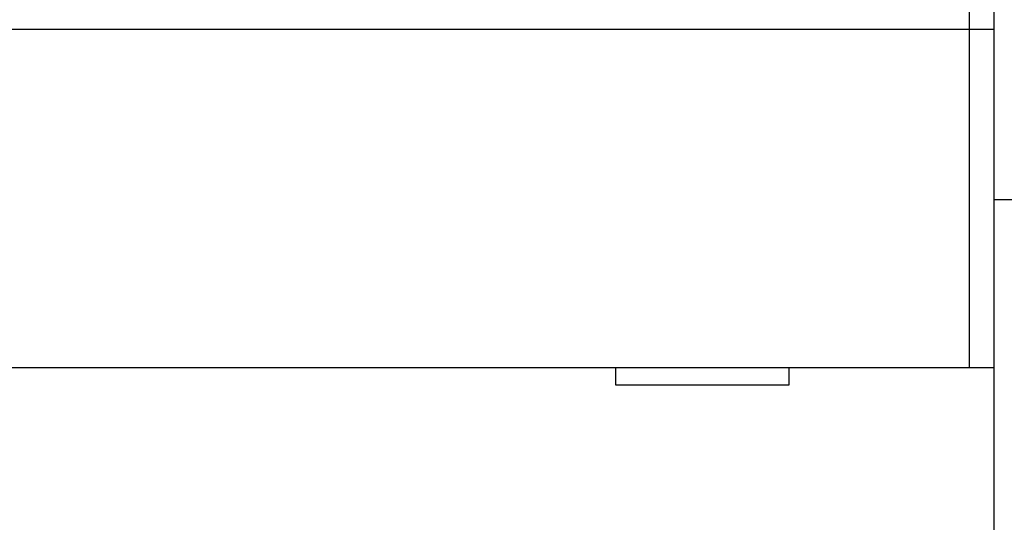
# Model space of a CAD drawing. Extents: x 123 to 814, y 34 to 555.
# Drawn here: x 508 to 536, y 257 to 271 of the extents above; entities that cross this region are included whole.
import ezdxf

# ---------------------------------------------------------------- set-up
doc = ezdxf.new("R2010")
doc.units = 0
doc.layers.add('204', color=7, linetype='CONTINUOUS')
doc.layers.add('5', color=7, linetype='CONTINUOUS')
doc.styles.get("Standard").update_dxf_attribs({"font": 'monotxt.shx'})
doc.dimstyles.new('DSTYLE1', dxfattribs={"dimtxt": 6, "dimasz": 3, "dimexe": 3, "dimexo": 0, "dimgap": 2, "dimtad": 1, "dimrnd": 0.1, "dimzin": 3, "dimcen": 0.09, "dimazin": 3, "dimtp": 1, "dimtm": 1, "dimtfac": 1, "dimtofl": 0, "dimtmove": 0, "dimatfit": 3})

# ---------------------------------------------------------------- blocks, each defined once
blk = doc.blocks.new('_AH1')
at = {"color": 0, "linetype": 'CONTINUOUS'}
for p, q in [((-1, 0.166667), (0, 0)), ((-1, 0.166667), (-1, -0.166667)), ((0, 0), (-1, -0.166667)), ((0, 0), (-1, 0))]:
    blk.add_line(p, q, dxfattribs=at)
blk = doc.blocks.new('*D5213')
at = {"layer": '5', "color": 1, "linetype": 'CONTINUOUS'}
for p, q in [((417.80527, 278.2762), (417.80527, 354.35383)), ((673.11083, 226.03183), (673.11083, 354.35383)), ((417.80527, 351.35383), (545.45805, 351.35383)), ((673.11083, 351.35383), (545.45805, 351.35383))]:
    blk.add_line(p, q, dxfattribs=at)
at = {"layer": '5', "color": 1, "xscale": 3, "yscale": 3, "zscale": 3, "rotation": 180}
blk.add_blockref('_AH1', (417.80527, 351.35383), dxfattribs=at)
at = {"layer": '5', "color": 1, "xscale": 3, "yscale": 3, "zscale": 3}
blk.add_blockref('_AH1', (673.11083, 351.35383), dxfattribs=at)
at = {"layer": '5', "color": 1, "linetype": 'CONTINUOUS'}
blk.add_text('255,3', height=6, dxfattribs=at).set_placement((530.45805, 353.35483))

msp = doc.modelspace()

# ---------------------------------------------------------------- linework, layer by layer
at = {"layer": '204', "color": 40, "linetype": 'CONTINUOUS'}
for p, q in [((535.30527, 271.0721), (535.30527, 272.36893)), ((536.00527, 271.67064), (536.00527, 271.0721)), ((535.30527, 271.0721), (473.30527, 271.0721)), ((535.30527, 261.33437), (535.30527, 271.0721)), ((536.00527, 271.0721), (535.30527, 271.0721)), ((536.00527, 271.0721), (536.00527, 261.33437)), ((536.00527, 266.1762), (536.60527, 266.1762)), ((473.30527, 261.33437), (535.30527, 261.33437)), ((525.10527, 261.33437), (525.10527, 260.83437)), ((530.10527, 260.83437), (530.10527, 261.33437)), ((535.30527, 261.33437), (536.00527, 261.33437)), ((536.00527, 261.33437), (536.00527, 249.23437)), ((525.10527, 260.83437), (530.10527, 260.83437))]:
    msp.add_line(p, q, dxfattribs=at)

# ---------------------------------------------------------------- dimensions: what is measured, and where the dimension line sits
at = {"layer": '5', "color": 1, "linetype": 'CONTINUOUS'}
dim = msp.add_linear_dim(base=(673.11083, 351.35383), p1=(417.80527, 278.2762), p2=(673.11083, 226.03183), dimstyle='DSTYLE1', override={"dimblk": '_AH1', "dimsah": 0}, dxfattribs=at)
dim.commit()
dim.dimension.update_dxf_attribs({"geometry": '*D5213', "text_midpoint": (545.45805, 356.35483), "dimtype": 128})

doc.saveas('drawing.dxf')
